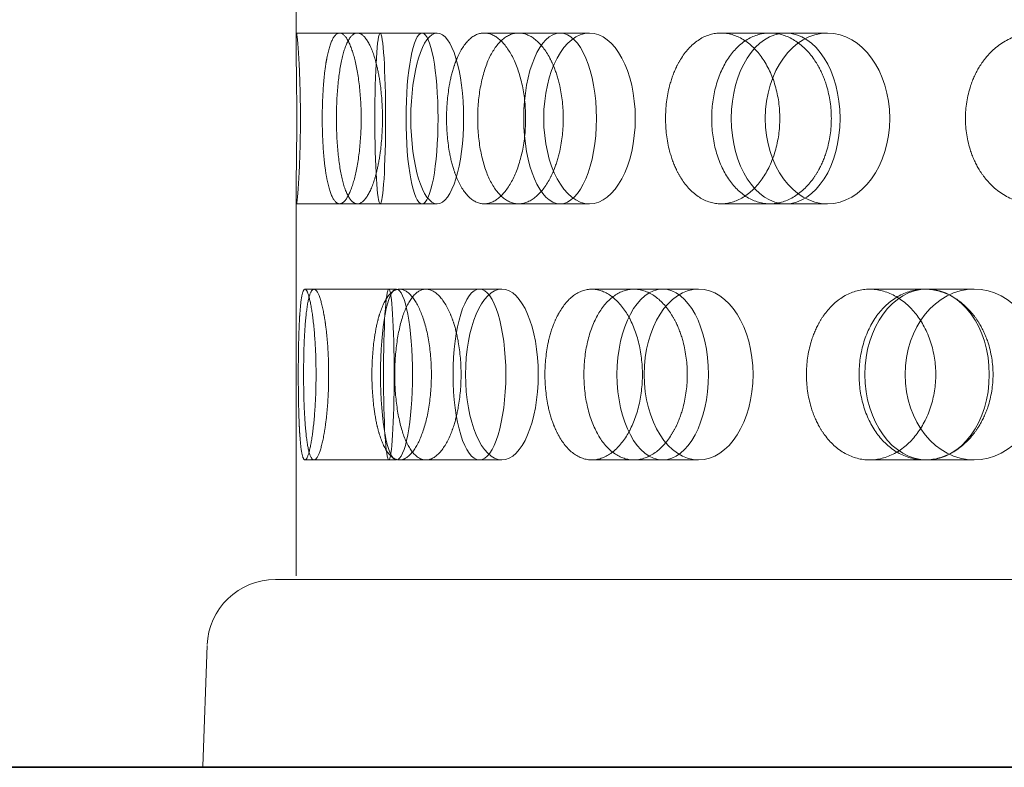
# Model space of a CAD drawing. Units: millimetres. Extents: x -1922 to 10471, y 11389 to 14892.
# Drawn here: x 7420 to 7477, y 12772 to 12816 of the extents above; entities that cross this region are included whole.
import ezdxf

# ---------------------------------------------------------------- set-up
doc = ezdxf.new("R2010")
doc.units = ezdxf.units.MM
doc.header["$LTSCALE"] = 44
doc.linetypes.add('DASHED', pattern=[0.2068, 0.1655, -0.0413])
doc.layers.add('Hidden (ISO)', color=1, linetype='DASHED', lineweight=18, true_color=0xff0000)
doc.layers.add('Visible (ISO)', color=7, linetype='Continuous', lineweight=35)

msp = doc.modelspace()

# ---------------------------------------------------------------- linework, layer by layer
at = {"layer": 'Hidden (ISO)', "ltscale": 2.844555}
msp.add_line((7435.782, 12835.335), (7435.782, 12814.416), dxfattribs=at)
at = {"layer": 'Hidden (ISO)', "ltscale": 0.344198}
for p, q in [((7435.805, 12814.876), (7438.332, 12814.876)), ((7435.805, 12804.876), (7438.332, 12804.876))]:
    msp.add_line(p, q, dxfattribs=at)
at = {"layer": 'Hidden (ISO)', "ltscale": 0.668606}
for p, q in [((7438.332, 12814.876), (7443.162, 12814.876)), ((7446.797, 12814.876), (7451.246, 12814.876)), ((7460.667, 12814.876), (7464.456, 12814.876)), ((7438.332, 12804.876), (7443.162, 12804.876)), ((7446.797, 12804.876), (7451.246, 12804.876)), ((7460.667, 12804.876), (7464.456, 12804.876)), ((7436.833, 12799.876), (7441.663, 12799.876)), ((7443.39, 12799.876), (7447.84, 12799.876)), ((7455.568, 12799.876), (7459.357, 12799.876)), ((7472.6, 12799.876), (7475.491, 12799.876)), ((7436.833, 12789.876), (7441.663, 12789.876)), ((7443.39, 12789.876), (7447.84, 12789.876)), ((7455.568, 12789.876), (7459.357, 12789.876)), ((7472.6, 12789.876), (7475.491, 12789.876))]:
    msp.add_line(p, q, dxfattribs=at)
at = {"layer": 'Hidden (ISO)', "ltscale": 0.127039}
for p, q in [((7443.162, 12814.876), (7444.051, 12814.876)), ((7443.162, 12804.876), (7444.051, 12804.876))]:
    msp.add_line(p, q, dxfattribs=at)
at = {"layer": 'Hidden (ISO)', "ltscale": 0.277322}
for p, q in [((7451.246, 12814.876), (7452.969, 12814.876)), ((7451.246, 12804.876), (7452.969, 12804.876))]:
    msp.add_line(p, q, dxfattribs=at)
at = {"layer": 'Hidden (ISO)', "ltscale": 0.486114}
for p, q in [((7464.456, 12814.876), (7466.904, 12814.876)), ((7464.456, 12804.876), (7466.904, 12804.876))]:
    msp.add_line(p, q, dxfattribs=at)
at = {"layer": 'Hidden (ISO)', "ltscale": 3.054035}
msp.add_line((7435.782, 12805.335), (7435.782, 12782.876), dxfattribs=at)
at = {"layer": 'Hidden (ISO)', "ltscale": 0.071505}
for p, q in [((7436.307, 12799.876), (7436.833, 12799.876)), ((7436.307, 12789.876), (7436.833, 12789.876))]:
    msp.add_line(p, q, dxfattribs=at)
at = {"layer": 'Hidden (ISO)', "ltscale": 0.220603}
for p, q in [((7441.847, 12799.876), (7443.39, 12799.876)), ((7441.847, 12789.876), (7443.39, 12789.876))]:
    msp.add_line(p, q, dxfattribs=at)
at = {"layer": 'Hidden (ISO)', "ltscale": 0.396842}
for p, q in [((7453.103, 12799.876), (7455.568, 12799.876)), ((7453.103, 12789.876), (7455.568, 12789.876))]:
    msp.add_line(p, q, dxfattribs=at)
at = {"layer": 'Hidden (ISO)', "ltscale": 0.641695}
for p, q in [((7469.369, 12799.876), (7472.6, 12799.876)), ((7469.369, 12789.876), (7472.6, 12789.876))]:
    msp.add_line(p, q, dxfattribs=at)
at = {"layer": 'Hidden (ISO)', "ltscale": 13.326855}
msp.add_line((7434.579, 12782.876), (7631.085, 12782.876), dxfattribs=at)
at = {"layer": 'Hidden (ISO)', "ltscale": 0.971363}
msp.add_line((7430.582, 12779.015), (7430.332, 12771.876), dxfattribs=at)
at = {"layer": 'Hidden (ISO)', "ltscale": 0.835326}
msp.add_arc((7434.579, 12778.876), 4, 90, 178, dxfattribs=at)
at = {"layer": 'Hidden (ISO)', "ltscale": 4.271962}
for centre, ratio in [((7440.713, 12809.876), 0.062791), ((7443.162, 12809.876), 0.187381), ((7444.051, 12809.876), 0.309017), ((7451.246, 12809.876), 0.425779), ((7452.969, 12809.876), 0.535827), ((7464.456, 12809.876), 0.637424), ((7466.904, 12809.876), 0.728969), ((7441.663, 12794.876), 0.187381), ((7441.215, 12794.876), 0.062791), ((7446.524, 12794.876), 0.309017), ((7447.84, 12794.876), 0.425779), ((7457.255, 12794.876), 0.535827), ((7459.357, 12794.876), 0.637424), ((7472.736, 12794.876), 0.728969), ((7475.491, 12794.876), 0.809017)]:
    msp.add_ellipse(centre, major_axis=(0, -5), ratio=ratio, dxfattribs=at)
at = {"layer": 'Hidden (ISO)', "ltscale": 3.398976}
for points, knots in [([(7435.974, 12812.876), (7435.965, 12813.068), (7435.955, 12813.248), (7435.92, 12813.856), (7435.891, 12814.24), (7435.84, 12814.75), (7435.819, 12814.876), (7435.791, 12814.876), (7435.784, 12814.75), (7435.781, 12814.239), (7435.786, 12813.854), (7435.8, 12812.966), (7435.809, 12812.405), (7435.822, 12811.173), (7435.826, 12810.504), (7435.826, 12809.876), (7435.826, 12809.248), (7435.822, 12808.578), (7435.809, 12807.347), (7435.8, 12806.785), (7435.786, 12805.897), (7435.781, 12805.512), (7435.784, 12805.002), (7435.791, 12804.876), (7435.819, 12804.876), (7435.84, 12805.001), (7435.891, 12805.511), (7435.92, 12805.896), (7435.955, 12806.504), (7435.965, 12806.683), (7435.974, 12806.876)], [1.8149, 1.8149, 1.8149, 1.8149, 1.884387, 1.884387, 2.072779, 2.072779, 2.261171, 2.261171, 2.449875, 2.449875, 2.638579, 2.638579, 2.826966, 2.826966, 3.015352, 3.015352, 3.015352, 3.203739, 3.203739, 3.392126, 3.392126, 3.58083, 3.58083, 3.769533, 3.769533, 3.957926, 3.957926, 4.146318, 4.146318, 4.215804, 4.215804, 4.215804, 4.215804]), ([(7437.501, 12812.876), (7437.528, 12813.068), (7437.558, 12813.248), (7437.675, 12813.856), (7437.786, 12814.24), (7438.043, 12814.75), (7438.189, 12814.876), (7438.475, 12814.876), (7438.634, 12814.75), (7438.939, 12814.239), (7439.084, 12813.854), (7439.318, 12812.966), (7439.423, 12812.405), (7439.563, 12811.173), (7439.599, 12810.504), (7439.599, 12809.876), (7439.599, 12809.248), (7439.563, 12808.578), (7439.423, 12807.347), (7439.318, 12806.785), (7439.084, 12805.897), (7438.939, 12805.512), (7438.634, 12805.002), (7438.475, 12804.876), (7438.189, 12804.876), (7438.043, 12805.001), (7437.786, 12805.511), (7437.675, 12805.896), (7437.558, 12806.504), (7437.528, 12806.683), (7437.501, 12806.876)], [1.8149, 1.8149, 1.8149, 1.8149, 1.884387, 1.884387, 2.072779, 2.072779, 2.261171, 2.261171, 2.449875, 2.449875, 2.638579, 2.638579, 2.826966, 2.826966, 3.015352, 3.015352, 3.015352, 3.203739, 3.203739, 3.392126, 3.392126, 3.58083, 3.58083, 3.769533, 3.769533, 3.957926, 3.957926, 4.146318, 4.146318, 4.215804, 4.215804, 4.215804, 4.215804]), ([(7440.532, 12812.876), (7440.488, 12813.068), (7440.44, 12813.248), (7440.255, 12813.856), (7440.086, 12814.24), (7439.731, 12814.75), (7439.544, 12814.876), (7439.205, 12814.876), (7439.031, 12814.75), (7438.722, 12814.239), (7438.586, 12813.854), (7438.378, 12812.966), (7438.291, 12812.405), (7438.176, 12811.173), (7438.149, 12810.504), (7438.149, 12809.876), (7438.149, 12809.248), (7438.176, 12808.578), (7438.291, 12807.347), (7438.378, 12806.785), (7438.586, 12805.897), (7438.722, 12805.512), (7439.031, 12805.002), (7439.205, 12804.876), (7439.544, 12804.876), (7439.731, 12805.001), (7440.086, 12805.511), (7440.255, 12805.896), (7440.44, 12806.504), (7440.488, 12806.683), (7440.532, 12806.876)], [1.8149, 1.8149, 1.8149, 1.8149, 1.884387, 1.884387, 2.072779, 2.072779, 2.261171, 2.261171, 2.449875, 2.449875, 2.638579, 2.638579, 2.826966, 2.826966, 3.015352, 3.015352, 3.015352, 3.203739, 3.203739, 3.392126, 3.392126, 3.58083, 3.58083, 3.769533, 3.769533, 3.957926, 3.957926, 4.146318, 4.146318, 4.215804, 4.215804, 4.215804, 4.215804]), ([(7445.019, 12812.876), (7445.08, 12813.068), (7445.147, 12813.248), (7445.409, 12813.856), (7445.654, 12814.24), (7446.202, 12814.75), (7446.506, 12814.876), (7447.088, 12814.876), (7447.404, 12814.75), (7447.997, 12814.239), (7448.273, 12813.854), (7448.713, 12812.966), (7448.907, 12812.405), (7449.165, 12811.173), (7449.229, 12810.504), (7449.229, 12809.876), (7449.229, 12809.248), (7449.165, 12808.578), (7448.907, 12807.347), (7448.713, 12806.785), (7448.273, 12805.897), (7447.997, 12805.512), (7447.404, 12805.002), (7447.088, 12804.876), (7446.506, 12804.876), (7446.202, 12805.001), (7445.654, 12805.511), (7445.409, 12805.896), (7445.147, 12806.504), (7445.08, 12806.683), (7445.019, 12806.876)], [1.8149, 1.8149, 1.8149, 1.8149, 1.884387, 1.884387, 2.072779, 2.072779, 2.261171, 2.261171, 2.449875, 2.449875, 2.638579, 2.638579, 2.826966, 2.826966, 3.015352, 3.015352, 3.015352, 3.203739, 3.203739, 3.392126, 3.392126, 3.58083, 3.58083, 3.769533, 3.769533, 3.957926, 3.957926, 4.146318, 4.146318, 4.215804, 4.215804, 4.215804, 4.215804]), ([(7450.89, 12812.876), (7450.813, 12813.068), (7450.729, 12813.248), (7450.406, 12813.856), (7450.11, 12814.24), (7449.472, 12814.75), (7449.131, 12814.876), (7448.502, 12814.876), (7448.172, 12814.75), (7447.575, 12814.239), (7447.308, 12813.854), (7446.891, 12812.966), (7446.713, 12812.405), (7446.478, 12811.173), (7446.421, 12810.504), (7446.421, 12809.876), (7446.421, 12809.248), (7446.478, 12808.578), (7446.713, 12807.347), (7446.891, 12806.785), (7447.308, 12805.897), (7447.575, 12805.512), (7448.172, 12805.002), (7448.502, 12804.876), (7449.131, 12804.876), (7449.472, 12805.001), (7450.11, 12805.511), (7450.406, 12805.896), (7450.729, 12806.504), (7450.813, 12806.683), (7450.89, 12806.876)], [1.8149, 1.8149, 1.8149, 1.8149, 1.884387, 1.884387, 2.072779, 2.072779, 2.261171, 2.261171, 2.449875, 2.449875, 2.638579, 2.638579, 2.826966, 2.826966, 3.015352, 3.015352, 3.015352, 3.203739, 3.203739, 3.392126, 3.392126, 3.58083, 3.58083, 3.769533, 3.769533, 3.957926, 3.957926, 4.146318, 4.146318, 4.215804, 4.215804, 4.215804, 4.215804]), ([(7458.054, 12812.876), (7458.146, 12813.068), (7458.246, 12813.248), (7458.636, 12813.856), (7458.999, 12814.24), (7459.804, 12814.75), (7460.247, 12814.876), (7461.088, 12814.876), (7461.541, 12814.75), (7462.385, 12814.239), (7462.774, 12813.854), (7463.393, 12812.966), (7463.664, 12812.405), (7464.024, 12811.173), (7464.113, 12810.504), (7464.113, 12809.876), (7464.113, 12809.248), (7464.024, 12808.578), (7463.664, 12807.347), (7463.393, 12806.785), (7462.774, 12805.897), (7462.385, 12805.512), (7461.541, 12805.002), (7461.088, 12804.876), (7460.247, 12804.876), (7459.804, 12805.001), (7458.999, 12805.511), (7458.636, 12805.896), (7458.246, 12806.504), (7458.146, 12806.683), (7458.054, 12806.876)], [1.8149, 1.8149, 1.8149, 1.8149, 1.884387, 1.884387, 2.072779, 2.072779, 2.261171, 2.261171, 2.449875, 2.449875, 2.638579, 2.638579, 2.826966, 2.826966, 3.015352, 3.015352, 3.015352, 3.203739, 3.203739, 3.392126, 3.392126, 3.58083, 3.58083, 3.769533, 3.769533, 3.957926, 3.957926, 4.146318, 4.146318, 4.215804, 4.215804, 4.215804, 4.215804]), ([(7466.397, 12812.876), (7466.292, 12813.068), (7466.178, 12813.248), (7465.737, 12813.856), (7465.331, 12814.24), (7464.451, 12814.75), (7463.977, 12814.876), (7463.097, 12814.876), (7462.632, 12814.75), (7461.786, 12814.239), (7461.403, 12813.854), (7460.804, 12812.966), (7460.547, 12812.405), (7460.206, 12811.173), (7460.123, 12810.504), (7460.123, 12809.876), (7460.123, 12809.248), (7460.206, 12808.578), (7460.547, 12807.347), (7460.804, 12806.785), (7461.403, 12805.897), (7461.786, 12805.512), (7462.632, 12805.002), (7463.097, 12804.876), (7463.977, 12804.876), (7464.451, 12805.001), (7465.331, 12805.511), (7465.737, 12805.896), (7466.178, 12806.504), (7466.292, 12806.683), (7466.397, 12806.876)], [1.8149, 1.8149, 1.8149, 1.8149, 1.884387, 1.884387, 2.072779, 2.072779, 2.261171, 2.261171, 2.449875, 2.449875, 2.638579, 2.638579, 2.826966, 2.826966, 3.015352, 3.015352, 3.015352, 3.203739, 3.203739, 3.392126, 3.392126, 3.58083, 3.58083, 3.769533, 3.769533, 3.957926, 3.957926, 4.146318, 4.146318, 4.215804, 4.215804, 4.215804, 4.215804]), ([(7475.788, 12812.876), (7475.905, 12813.068), (7476.031, 12813.248), (7476.525, 12813.856), (7476.983, 12814.24), (7477.996, 12814.75), (7478.549, 12814.876), (7479.596, 12814.876), (7480.158, 12814.75), (7481.199, 12814.239), (7481.678, 12813.854), (7482.436, 12812.966), (7482.767, 12812.405), (7483.206, 12811.173), (7483.315, 12810.504), (7483.315, 12809.876), (7483.315, 12809.248), (7483.206, 12808.578), (7482.767, 12807.347), (7482.436, 12806.785), (7481.678, 12805.897), (7481.199, 12805.512), (7480.158, 12805.002), (7479.596, 12804.876), (7478.549, 12804.876), (7477.996, 12805.001), (7476.983, 12805.511), (7476.525, 12805.896), (7476.031, 12806.504), (7475.905, 12806.683), (7475.788, 12806.876)], [1.8149, 1.8149, 1.8149, 1.8149, 1.884387, 1.884387, 2.072779, 2.072779, 2.261171, 2.261171, 2.449875, 2.449875, 2.638579, 2.638579, 2.826966, 2.826966, 3.015352, 3.015352, 3.015352, 3.203739, 3.203739, 3.392126, 3.392126, 3.58083, 3.58083, 3.769533, 3.769533, 3.957926, 3.957926, 4.146318, 4.146318, 4.215804, 4.215804, 4.215804, 4.215804]), ([(7435.974, 12791.876), (7435.983, 12791.683), (7435.993, 12791.504), (7436.034, 12790.896), (7436.075, 12790.511), (7436.179, 12790.001), (7436.242, 12789.876), (7436.373, 12789.876), (7436.449, 12790.002), (7436.601, 12790.512), (7436.677, 12790.897), (7436.802, 12791.785), (7436.859, 12792.347), (7436.937, 12793.578), (7436.956, 12794.248), (7436.956, 12795.504), (7436.937, 12796.173), (7436.859, 12797.405), (7436.802, 12797.966), (7436.677, 12798.854), (7436.601, 12799.239), (7436.449, 12799.75), (7436.373, 12799.876), (7436.242, 12799.876), (7436.179, 12799.75), (7436.075, 12799.24), (7436.034, 12798.856), (7435.993, 12798.248), (7435.983, 12798.068), (7435.974, 12797.876)], [0.307224, 0.307224, 0.307224, 0.307224, 0.376711, 0.376711, 0.565103, 0.565103, 0.753495, 0.753495, 0.942199, 0.942199, 1.130903, 1.130903, 1.319289, 1.319289, 1.507676, 1.507676, 1.696063, 1.696063, 1.884449, 1.884449, 2.073153, 2.073153, 2.261857, 2.261857, 2.45025, 2.45025, 2.638642, 2.638642, 2.708128, 2.708128, 2.708128, 2.708128]), ([(7437.501, 12791.876), (7437.474, 12791.683), (7437.445, 12791.504), (7437.334, 12790.896), (7437.235, 12790.511), (7437.03, 12790.001), (7436.925, 12789.876), (7436.741, 12789.876), (7436.649, 12790.002), (7436.492, 12790.512), (7436.426, 12790.897), (7436.328, 12791.785), (7436.288, 12792.347), (7436.237, 12793.578), (7436.226, 12794.248), (7436.226, 12795.504), (7436.237, 12796.173), (7436.288, 12797.405), (7436.328, 12797.966), (7436.426, 12798.854), (7436.492, 12799.239), (7436.649, 12799.75), (7436.741, 12799.876), (7436.925, 12799.876), (7437.03, 12799.75), (7437.235, 12799.24), (7437.334, 12798.856), (7437.445, 12798.248), (7437.474, 12798.068), (7437.501, 12797.876)], [0.307224, 0.307224, 0.307224, 0.307224, 0.376711, 0.376711, 0.565103, 0.565103, 0.753495, 0.753495, 0.942199, 0.942199, 1.130903, 1.130903, 1.319289, 1.319289, 1.507676, 1.507676, 1.696063, 1.696063, 1.884449, 1.884449, 2.073153, 2.073153, 2.261857, 2.261857, 2.45025, 2.45025, 2.638642, 2.638642, 2.708128, 2.708128, 2.708128, 2.708128]), ([(7440.532, 12791.876), (7440.577, 12791.683), (7440.626, 12791.504), (7440.816, 12790.896), (7440.996, 12790.511), (7441.402, 12790.001), (7441.628, 12789.876), (7442.066, 12789.876), (7442.305, 12790.002), (7442.758, 12790.512), (7442.97, 12790.897), (7443.31, 12791.785), (7443.46, 12792.347), (7443.661, 12793.578), (7443.711, 12794.248), (7443.711, 12795.504), (7443.661, 12796.173), (7443.46, 12797.405), (7443.31, 12797.966), (7442.97, 12798.854), (7442.758, 12799.239), (7442.305, 12799.75), (7442.066, 12799.876), (7441.628, 12799.876), (7441.402, 12799.75), (7440.996, 12799.24), (7440.816, 12798.856), (7440.626, 12798.248), (7440.577, 12798.068), (7440.532, 12797.876)], [0.307224, 0.307224, 0.307224, 0.307224, 0.376711, 0.376711, 0.565103, 0.565103, 0.753495, 0.753495, 0.942199, 0.942199, 1.130903, 1.130903, 1.319289, 1.319289, 1.507676, 1.507676, 1.696063, 1.696063, 1.884449, 1.884449, 2.073153, 2.073153, 2.261857, 2.261857, 2.45025, 2.45025, 2.638642, 2.638642, 2.708128, 2.708128, 2.708128, 2.708128]), ([(7445.019, 12791.876), (7444.957, 12791.683), (7444.891, 12791.504), (7444.635, 12790.896), (7444.401, 12790.511), (7443.9, 12790.001), (7443.634, 12789.876), (7443.146, 12789.876), (7442.892, 12790.002), (7442.435, 12790.512), (7442.233, 12790.897), (7441.918, 12791.785), (7441.784, 12792.347), (7441.608, 12793.578), (7441.565, 12794.248), (7441.565, 12795.504), (7441.608, 12796.173), (7441.784, 12797.405), (7441.918, 12797.966), (7442.233, 12798.854), (7442.435, 12799.239), (7442.892, 12799.75), (7443.146, 12799.876), (7443.634, 12799.876), (7443.9, 12799.75), (7444.401, 12799.24), (7444.635, 12798.856), (7444.891, 12798.248), (7444.957, 12798.068), (7445.019, 12797.876)], [0.307224, 0.307224, 0.307224, 0.307224, 0.376711, 0.376711, 0.565103, 0.565103, 0.753495, 0.753495, 0.942199, 0.942199, 1.130903, 1.130903, 1.319289, 1.319289, 1.507676, 1.507676, 1.696063, 1.696063, 1.884449, 1.884449, 2.073153, 2.073153, 2.261857, 2.261857, 2.45025, 2.45025, 2.638642, 2.638642, 2.708128, 2.708128, 2.708128, 2.708128]), ([(7450.89, 12791.876), (7450.968, 12791.683), (7451.052, 12791.504), (7451.38, 12790.896), (7451.686, 12790.511), (7452.369, 12790.001), (7452.745, 12789.876), (7453.462, 12789.876), (7453.85, 12790.002), (7454.574, 12790.512), (7454.909, 12790.897), (7455.443, 12791.785), (7455.677, 12792.347), (7455.988, 12793.578), (7456.066, 12794.248), (7456.066, 12795.504), (7455.988, 12796.173), (7455.677, 12797.405), (7455.443, 12797.966), (7454.909, 12798.854), (7454.574, 12799.239), (7453.85, 12799.75), (7453.462, 12799.876), (7452.745, 12799.876), (7452.369, 12799.75), (7451.686, 12799.24), (7451.38, 12798.856), (7451.052, 12798.248), (7450.968, 12798.068), (7450.89, 12797.876)], [0.307224, 0.307224, 0.307224, 0.307224, 0.376711, 0.376711, 0.565103, 0.565103, 0.753495, 0.753495, 0.942199, 0.942199, 1.130903, 1.130903, 1.319289, 1.319289, 1.507676, 1.507676, 1.696063, 1.696063, 1.884449, 1.884449, 2.073153, 2.073153, 2.261857, 2.261857, 2.45025, 2.45025, 2.638642, 2.638642, 2.708128, 2.708128, 2.708128, 2.708128]), ([(7458.054, 12791.876), (7457.962, 12791.683), (7457.862, 12791.504), (7457.477, 12790.896), (7457.123, 12790.511), (7456.359, 12790.001), (7455.948, 12789.876), (7455.187, 12789.876), (7454.787, 12790.002), (7454.059, 12790.512), (7453.732, 12790.897), (7453.22, 12791.785), (7453, 12792.347), (7452.71, 12793.578), (7452.639, 12794.248), (7452.639, 12795.504), (7452.71, 12796.173), (7453, 12797.405), (7453.22, 12797.966), (7453.732, 12798.854), (7454.059, 12799.239), (7454.787, 12799.75), (7455.187, 12799.876), (7455.948, 12799.876), (7456.359, 12799.75), (7457.123, 12799.24), (7457.477, 12798.856), (7457.862, 12798.248), (7457.962, 12798.068), (7458.054, 12797.876)], [0.307224, 0.307224, 0.307224, 0.307224, 0.376711, 0.376711, 0.565103, 0.565103, 0.753495, 0.753495, 0.942199, 0.942199, 1.130903, 1.130903, 1.319289, 1.319289, 1.507676, 1.507676, 1.696063, 1.696063, 1.884449, 1.884449, 2.073153, 2.073153, 2.261857, 2.261857, 2.45025, 2.45025, 2.638642, 2.638642, 2.708128, 2.708128, 2.708128, 2.708128]), ([(7466.397, 12791.876), (7466.502, 12791.683), (7466.617, 12791.504), (7467.062, 12790.896), (7467.476, 12790.511), (7468.392, 12790.001), (7468.894, 12789.876), (7469.845, 12789.876), (7470.357, 12790.002), (7471.307, 12790.512), (7471.744, 12790.897), (7472.438, 12791.785), (7472.741, 12792.347), (7473.144, 12793.578), (7473.244, 12794.248), (7473.244, 12795.504), (7473.144, 12796.173), (7472.741, 12797.405), (7472.438, 12797.966), (7471.744, 12798.854), (7471.307, 12799.239), (7470.357, 12799.75), (7469.845, 12799.876), (7468.894, 12799.876), (7468.392, 12799.75), (7467.476, 12799.24), (7467.062, 12798.856), (7466.617, 12798.248), (7466.502, 12798.068), (7466.397, 12797.876)], [0.307224, 0.307224, 0.307224, 0.307224, 0.376711, 0.376711, 0.565103, 0.565103, 0.753495, 0.753495, 0.942199, 0.942199, 1.130903, 1.130903, 1.319289, 1.319289, 1.507676, 1.507676, 1.696063, 1.696063, 1.884449, 1.884449, 2.073153, 2.073153, 2.261857, 2.261857, 2.45025, 2.45025, 2.638642, 2.638642, 2.708128, 2.708128, 2.708128, 2.708128]), ([(7475.788, 12791.876), (7475.671, 12791.683), (7475.545, 12791.504), (7475.055, 12790.896), (7474.603, 12790.511), (7473.622, 12790.001), (7473.093, 12789.876), (7472.107, 12789.876), (7471.585, 12790.002), (7470.632, 12790.512), (7470.201, 12790.897), (7469.524, 12791.785), (7469.233, 12792.347), (7468.847, 12793.578), (7468.752, 12794.248), (7468.752, 12795.504), (7468.847, 12796.173), (7469.233, 12797.405), (7469.524, 12797.966), (7470.201, 12798.854), (7470.632, 12799.239), (7471.585, 12799.75), (7472.107, 12799.876), (7473.093, 12799.876), (7473.622, 12799.75), (7474.603, 12799.24), (7475.055, 12798.856), (7475.545, 12798.248), (7475.671, 12798.068), (7475.788, 12797.876)], [0.307224, 0.307224, 0.307224, 0.307224, 0.376711, 0.376711, 0.565103, 0.565103, 0.753495, 0.753495, 0.942199, 0.942199, 1.130903, 1.130903, 1.319289, 1.319289, 1.507676, 1.507676, 1.696063, 1.696063, 1.884449, 1.884449, 2.073153, 2.073153, 2.261857, 2.261857, 2.45025, 2.45025, 2.638642, 2.638642, 2.708128, 2.708128, 2.708128, 2.708128])]:
    msp.add_open_spline(points, degree=3, knots=knots, dxfattribs=at)
at = {"layer": 'Hidden (ISO)', "ltscale": 0.874876}
for points, knots in [([(7435.974, 12806.876), (7435.989, 12807.205), (7436.004, 12807.574), (7436.032, 12808.578), (7436.042, 12809.248), (7436.042, 12810.504), (7436.032, 12811.173), (7436.004, 12812.178), (7435.989, 12812.546), (7435.974, 12812.876)], [1.200452, 1.200452, 1.200452, 1.200452, 1.3193209, 1.3193209, 1.5076761, 1.5076761, 1.6960314, 1.6960314, 1.8149003, 1.8149003, 1.8149003, 1.8149003]), ([(7437.501, 12806.876), (7437.455, 12807.205), (7437.416, 12807.574), (7437.341, 12808.578), (7437.319, 12809.248), (7437.319, 12810.504), (7437.341, 12811.173), (7437.416, 12812.178), (7437.455, 12812.546), (7437.501, 12812.876)], [1.200452, 1.200452, 1.200452, 1.200452, 1.3193209, 1.3193209, 1.5076761, 1.5076761, 1.6960314, 1.6960314, 1.8149003, 1.8149003, 1.8149003, 1.8149003]), ([(7440.532, 12806.876), (7440.609, 12807.205), (7440.675, 12807.574), (7440.806, 12808.578), (7440.846, 12809.248), (7440.846, 12810.504), (7440.806, 12811.173), (7440.675, 12812.178), (7440.609, 12812.546), (7440.532, 12812.876)], [1.200452, 1.200452, 1.200452, 1.200452, 1.3193209, 1.3193209, 1.5076761, 1.5076761, 1.6960314, 1.6960314, 1.8149003, 1.8149003, 1.8149003, 1.8149003]), ([(7445.019, 12806.876), (7444.914, 12807.205), (7444.825, 12807.574), (7444.65, 12808.578), (7444.598, 12809.248), (7444.598, 12810.504), (7444.65, 12811.173), (7444.825, 12812.178), (7444.914, 12812.546), (7445.019, 12812.876)], [1.200452, 1.200452, 1.200452, 1.200452, 1.3193209, 1.3193209, 1.5076761, 1.5076761, 1.6960314, 1.6960314, 1.8149003, 1.8149003, 1.8149003, 1.8149003]), ([(7450.89, 12806.876), (7451.023, 12807.205), (7451.137, 12807.574), (7451.362, 12808.578), (7451.43, 12809.248), (7451.43, 12810.504), (7451.362, 12811.173), (7451.137, 12812.178), (7451.023, 12812.546), (7450.89, 12812.876)], [1.200452, 1.200452, 1.200452, 1.200452, 1.3193209, 1.3193209, 1.5076761, 1.5076761, 1.6960314, 1.6960314, 1.8149003, 1.8149003, 1.8149003, 1.8149003]), ([(7458.054, 12806.876), (7457.897, 12807.205), (7457.763, 12807.574), (7457.499, 12808.578), (7457.421, 12809.248), (7457.421, 12810.504), (7457.499, 12811.173), (7457.763, 12812.178), (7457.897, 12812.546), (7458.054, 12812.876)], [1.200452, 1.200452, 1.200452, 1.200452, 1.3193209, 1.3193209, 1.5076761, 1.5076761, 1.6960314, 1.6960314, 1.8149003, 1.8149003, 1.8149003, 1.8149003]), ([(7466.397, 12806.876), (7466.577, 12807.205), (7466.732, 12807.574), (7467.037, 12808.578), (7467.13, 12809.248), (7467.13, 12810.504), (7467.037, 12811.173), (7466.732, 12812.178), (7466.577, 12812.546), (7466.397, 12812.876)], [1.200452, 1.200452, 1.200452, 1.200452, 1.3193209, 1.3193209, 1.5076761, 1.5076761, 1.6960314, 1.6960314, 1.8149003, 1.8149003, 1.8149003, 1.8149003]), ([(7475.788, 12806.876), (7475.588, 12807.205), (7475.418, 12807.574), (7475.082, 12808.578), (7474.982, 12809.248), (7474.982, 12810.504), (7475.082, 12811.173), (7475.418, 12812.178), (7475.588, 12812.546), (7475.788, 12812.876)], [1.200452, 1.200452, 1.200452, 1.200452, 1.3193209, 1.3193209, 1.5076761, 1.5076761, 1.6960314, 1.6960314, 1.8149003, 1.8149003, 1.8149003, 1.8149003]), ([(7435.974, 12797.876), (7435.958, 12797.546), (7435.946, 12797.178), (7435.923, 12796.173), (7435.916, 12795.504), (7435.916, 12794.876), (7435.916, 12794.248), (7435.923, 12793.578), (7435.946, 12792.574), (7435.958, 12792.205), (7435.974, 12791.876)], [2.7081281, 2.7081281, 2.7081281, 2.7081281, 2.826997, 2.826997, 3.0153523, 3.0153523, 3.0153523, 3.2037075, 3.2037075, 3.3225764, 3.3225764, 3.3225764, 3.3225764]), ([(7437.501, 12797.876), (7437.548, 12797.546), (7437.588, 12797.178), (7437.669, 12796.173), (7437.694, 12795.504), (7437.694, 12794.876), (7437.694, 12794.248), (7437.669, 12793.578), (7437.588, 12792.574), (7437.548, 12792.205), (7437.501, 12791.876)], [2.7081281, 2.7081281, 2.7081281, 2.7081281, 2.826997, 2.826997, 3.0153523, 3.0153523, 3.0153523, 3.2037075, 3.2037075, 3.3225764, 3.3225764, 3.3225764, 3.3225764]), ([(7440.532, 12797.876), (7440.456, 12797.546), (7440.392, 12797.178), (7440.265, 12796.173), (7440.228, 12795.504), (7440.228, 12794.876), (7440.228, 12794.248), (7440.265, 12793.578), (7440.392, 12792.574), (7440.456, 12792.205), (7440.532, 12791.876)], [2.7081281, 2.7081281, 2.7081281, 2.7081281, 2.826997, 2.826997, 3.0153523, 3.0153523, 3.0153523, 3.2037075, 3.2037075, 3.3225764, 3.3225764, 3.3225764, 3.3225764]), ([(7445.019, 12797.876), (7445.124, 12797.546), (7445.215, 12797.178), (7445.394, 12796.173), (7445.449, 12795.504), (7445.449, 12794.876), (7445.449, 12794.248), (7445.394, 12793.578), (7445.215, 12792.574), (7445.124, 12792.205), (7445.019, 12791.876)], [2.7081281, 2.7081281, 2.7081281, 2.7081281, 2.826997, 2.826997, 3.0153523, 3.0153523, 3.0153523, 3.2037075, 3.2037075, 3.3225764, 3.3225764, 3.3225764, 3.3225764]), ([(7450.89, 12797.876), (7450.758, 12797.546), (7450.646, 12797.178), (7450.425, 12796.173), (7450.359, 12795.504), (7450.359, 12794.876), (7450.359, 12794.248), (7450.425, 12793.578), (7450.646, 12792.574), (7450.758, 12792.205), (7450.89, 12791.876)], [2.7081281, 2.7081281, 2.7081281, 2.7081281, 2.826997, 2.826997, 3.0153523, 3.0153523, 3.0153523, 3.2037075, 3.2037075, 3.3225764, 3.3225764, 3.3225764, 3.3225764]), ([(7458.054, 12797.876), (7458.211, 12797.546), (7458.347, 12797.178), (7458.614, 12796.173), (7458.695, 12795.504), (7458.695, 12794.876), (7458.695, 12794.248), (7458.614, 12793.578), (7458.347, 12792.574), (7458.211, 12792.205), (7458.054, 12791.876)], [2.7081281, 2.7081281, 2.7081281, 2.7081281, 2.826997, 2.826997, 3.0153523, 3.0153523, 3.0153523, 3.2037075, 3.2037075, 3.3225764, 3.3225764, 3.3225764, 3.3225764]), ([(7466.397, 12797.876), (7466.217, 12797.546), (7466.064, 12797.178), (7465.762, 12796.173), (7465.672, 12795.504), (7465.672, 12794.876), (7465.672, 12794.248), (7465.762, 12793.578), (7466.064, 12792.574), (7466.217, 12792.205), (7466.397, 12791.876)], [2.7081281, 2.7081281, 2.7081281, 2.7081281, 2.826997, 2.826997, 3.0153523, 3.0153523, 3.0153523, 3.2037075, 3.2037075, 3.3225764, 3.3225764, 3.3225764, 3.3225764]), ([(7475.788, 12797.876), (7475.988, 12797.546), (7476.159, 12797.178), (7476.497, 12796.173), (7476.6, 12795.504), (7476.6, 12794.876), (7476.6, 12794.248), (7476.497, 12793.578), (7476.159, 12792.574), (7475.988, 12792.205), (7475.788, 12791.876)], [2.7081281, 2.7081281, 2.7081281, 2.7081281, 2.826997, 2.826997, 3.0153523, 3.0153523, 3.0153523, 3.2037075, 3.2037075, 3.3225764, 3.3225764, 3.3225764, 3.3225764])]:
    msp.add_open_spline(points, degree=3, knots=knots, dxfattribs=at)
at = {"layer": 'Visible (ISO)'}
msp.add_line((7597.832, 12771.876), (5847.832, 12771.876), dxfattribs=at)

doc.saveas('drawing.dxf')
